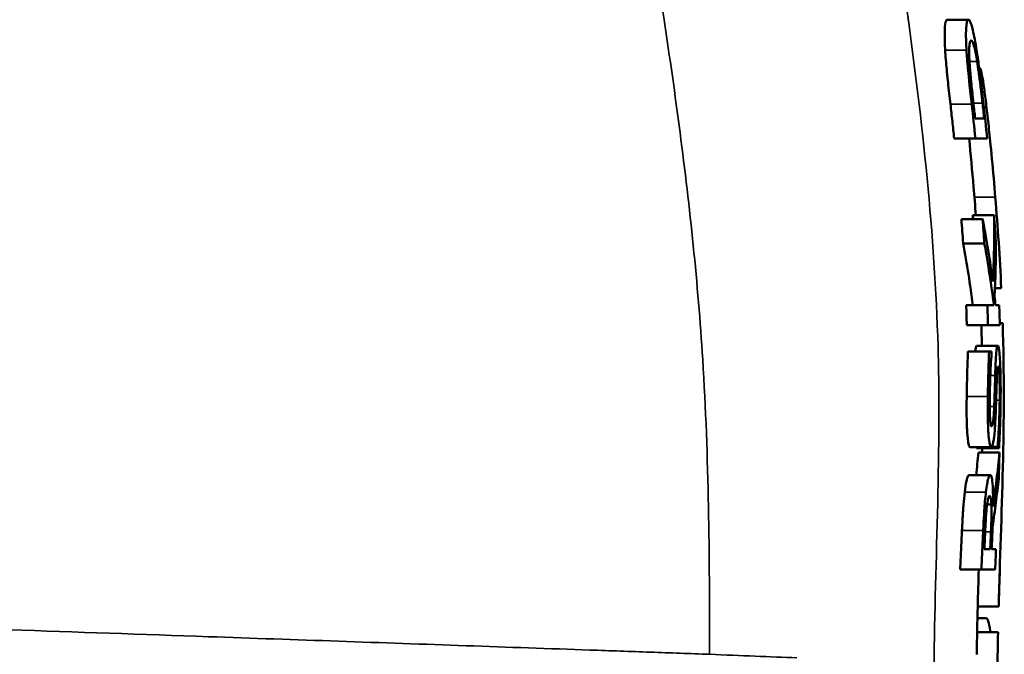
# Model space of a CAD drawing. Units: millimetres. Extents: x 0 to 4752, y 0 to 3360.
# Drawn here: x 2406 to 2641, y 1567 to 1719 of the extents above; entities that cross this region are included whole.
import ezdxf

# ---------------------------------------------------------------- set-up
doc = ezdxf.new("R2010")
doc.units = ezdxf.units.MM
doc.header["$LTSCALE"] = 8
doc.layers.add('Sichtbar (ISO)', color=7, linetype='Continuous', lineweight=50)
doc.layers.add('Sichtbar schmal (ISO)', color=7, linetype='Continuous', lineweight=35)

msp = doc.modelspace()

# ---------------------------------------------------------------- linework, layer by layer
at = {"layer": 'Sichtbar (ISO)'}
for p, q in [((2632.59, 1718.63), (2627.53, 1718.63)), ((2635.28, 1707.14), (2635.14, 1707.14)), ((2634.17, 1695.07), (2636.34, 1695.07)), ((2634.25, 1690.28), (2629.18, 1690.28)), ((2634.25, 1690.28), (2637.05, 1690.28)), ((2622.07, 1687.23), (2622.07, 1687.23)), ((2638.68, 1671.95), (2633.66, 1671.95)), ((2635.97, 1671.07), (2630.91, 1671.07)), ((2636.37, 1665.26), (2631.32, 1665.26)), ((2640.41, 1654.61), (2638.89, 1654.61)), ((2637.09, 1650.53), (2632.05, 1650.53)), ((2637.09, 1650.53), (2638.66, 1650.53)), ((2639.05, 1650.53), (2639.92, 1650.53)), ((2637.23, 1645.74), (2632.19, 1645.74)), ((2637.23, 1645.74), (2640.07, 1645.74)), ((2640.75, 1646.21), (2640.06, 1646.21)), ((2637.51, 1639.44), (2632.47, 1639.44)), ((2639.59, 1640.85), (2634.57, 1640.85)), ((2637.51, 1639.44), (2638.1, 1639.44)), ((2638, 1616.64), (2632.97, 1616.64)), ((2639.51, 1616.37), (2634.49, 1616.37)), ((2639.98, 1615.33), (2634.97, 1615.33)), ((2639.52, 1616.71), (2638.14, 1616.71)), ((2639.89, 1616.37), (2639.51, 1616.37)), ((2637.77, 1609.98), (2632.73, 1609.98)), ((2638.06, 1602.95), (2637.03, 1602.95)), ((2636.37, 1592.26), (2637.77, 1592.26)), ((2638.12, 1592.26), (2639.15, 1592.26)), ((2635.66, 1587.47), (2630.6, 1587.47)), ((2635.66, 1587.47), (2638.97, 1587.47)), ((2639.8, 1578.65), (2634.8, 1578.65)), ((2639.8, 1578.65), (2639.8, 1578.65)), ((2636.73, 1575.82), (2634.72, 1575.82)), ((2639.64, 1572.53), (2634.65, 1572.53))]:
    msp.add_line(p, q, dxfattribs=at)
for centre, major_axis, ratio, start_param, end_param in [((2113.5, 1996.89), (492.07, -429.33), 0.427737, 0.321883, 0.367787), ((2361.36, 1706.78), (-231.91, 215.1), 0.724296, 3.862986, 3.918205), ((1359.19, 1879.22), (1270.2, -311.44), 0.40422, 0.154547, 0.180939), ((2392.23, 1687.71), (197.22, -199.67), 0.756345, 0.779457, 0.839004), ((2194.35, 1924.95), (411.74, -359.87), 0.467426, 0.349084, 0.391485), ((2159.76, 1620.54), (481.06, 0), 0.727951, 0.085731, 0.091725)]:
    msp.add_ellipse(centre, major_axis=major_axis, ratio=ratio, start_param=start_param, end_param=end_param, dxfattribs=at)
for points, knots in [([(2627.04, 1711.33), (2626.97, 1712.63), (2626.92, 1713.81), (2626.92, 1715.64), (2626.93, 1716.78), (2627.16, 1718.33), (2627.33, 1718.63), (2627.53, 1718.63)], [-2.073593, -2.073593, -2.073593, -2.073593, -1.243805, -1.243805, -0.599038, -0.599038, 0, 0, 0, 0]), ([(2632.59, 1718.63), (2632.48, 1718.63), (2632.37, 1718.52), (2632.2, 1718.07), (2632.13, 1717.73), (2632.01, 1716.54), (2631.99, 1715.62), (2632, 1713.8), (2632.05, 1712.62), (2632.12, 1711.33)], [-1.238013, -1.238013, -1.238013, -1.238013, -1.000726, -1.000726, -0.781869, -0.781869, -0.442393, -0.442393, 0, 0, 0, 0]), ([(2634.54, 1711.28), (2634.39, 1712.24), (2634.23, 1713.13), (2633.93, 1714.75), (2633.78, 1715.47), (2633.37, 1717.21), (2633.18, 1717.74), (2632.89, 1718.43), (2632.73, 1718.63), (2632.59, 1718.63)], [-1.000377, -1.000377, -1.000377, -1.000377, -0.854984, -0.854984, -0.710223, -0.710223, -0.450252, -0.450252, 0, 0, 0, 0]), ([(2632.86, 1708.2), (2632.8, 1709.21), (2632.76, 1710.14), (2632.75, 1711.7), (2632.78, 1712.3), (2632.87, 1713.05), (2632.93, 1713.27), (2633.06, 1713.57), (2633.14, 1713.64), (2633.22, 1713.64)], [0, 0, 0, 0, 0.344178, 0.344178, 0.678665, 0.678665, 0.920676, 0.920676, 1.186777, 1.186777, 1.186777, 1.186777]), ([(2633.22, 1713.64), (2633.34, 1713.64), (2633.47, 1713.53), (2633.73, 1712.97), (2633.86, 1712.57), (2634.1, 1711.58), (2634.21, 1711.1), (2634.43, 1709.97), (2634.54, 1709.34), (2634.65, 1708.66)], [0, 0, 0, 0, 0.366533, 0.366533, 0.686817, 0.686817, 0.913523, 0.913523, 1.149807, 1.149807, 1.149807, 1.149807]), ([(2628.29, 1698.47), (2628.1, 1700.14), (2627.89, 1701.94), (2627.55, 1705.17), (2627.45, 1706.12), (2627.25, 1708.31), (2627.12, 1709.91), (2627.04, 1711.33)], [-0.8831683, -0.8831683, -0.8831683, -0.8831683, -0.6784538, -0.6784538, -0.486633, -0.486633, 0, 0, 0, 0]), ([(2632.12, 1711.33), (2632.2, 1709.97), (2632.32, 1708.43), (2632.57, 1705.66), (2632.8, 1703.38), (2633.36, 1698.47)], [-3.260873, -3.260873, -3.260873, -3.260873, -1.480864, -1.480864, 0, 0, 0, 0]), ([(2636.17, 1698.57), (2635.58, 1703.91), (2635.25, 1706.35), (2634.9, 1708.89), (2634.72, 1710.11), (2634.54, 1711.28)], [-0.8020285, -0.8020285, -0.8020285, -0.8020285, -0.4002626, -0.4002626, 0, 0, 0, 0]), ([(2633.77, 1698.71), (2633.41, 1701.89), (2633.23, 1703.69), (2633.01, 1706.05), (2632.93, 1707.15), (2632.86, 1708.2)], [0, 0, 0, 0, 0.957882, 0.957882, 1.844685, 1.844685, 1.844685, 1.844685]), ([(2634.65, 1708.66), (2634.78, 1707.84), (2634.91, 1706.99), (2635.16, 1705.19), (2635.46, 1703.03), (2635.94, 1698.71)], [0, 0, 0, 0, 0.2845586, 0.2845586, 0.5687578, 0.5687578, 0.5687578, 0.5687578]), ([(2635.28, 1707.14), (2635.37, 1707.14), (2635.46, 1706.99), (2635.66, 1706.3), (2635.77, 1705.8), (2636.03, 1704.3), (2636.2, 1703.16), (2636.55, 1700.55), (2636.73, 1699.13), (2636.91, 1697.61)], [-2.047934, -2.047934, -2.047934, -2.047934, -1.531103, -1.531103, -1.060975, -1.060975, -0.520473, -0.520473, 0, 0, 0, 0]), ([(2629.18, 1690.28), (2629.04, 1691.64), (2628.89, 1693.01), (2628.6, 1695.74), (2628.44, 1697.11), (2628.29, 1698.47)], [-0.8242056, -0.8242056, -0.8242056, -0.8242056, -0.4121256, -0.4121256, -0.0000469, -0.0000469, -0.0000469, -0.0000469]), ([(2634.17, 1695.07), (2634.11, 1695.68), (2634.04, 1696.28), (2633.9, 1697.5), (2633.84, 1698.11), (2633.77, 1698.71)], [-0.3669223, -0.3669223, -0.3669223, -0.3669223, -0.1834616, -0.1834616, -0.000001, -0.000001, -0.000001, -0.000001]), ([(2635.94, 1698.71), (2636.01, 1698.11), (2636.07, 1697.5), (2636.21, 1696.28), (2636.27, 1695.68), (2636.34, 1695.07)], [-0.3668316, -0.3668316, -0.3668316, -0.3668316, -0.1834163, -0.1834163, -0.000001, -0.000001, -0.000001, -0.000001]), ([(2636.91, 1697.61), (2637.1, 1695.96), (2637.29, 1694.24), (2637.66, 1690.77), (2637.86, 1688.8), (2638.47, 1682.42), (2638.74, 1679.26), (2638.99, 1676.28)], [-3.038914, -3.038914, -3.038914, -3.038914, -1.930814, -1.930814, -0.897012, -0.897012, 0, 0, 0, 0]), ([(2632.74, 1690.28), (2633.12, 1686.44), (2633.48, 1682.6), (2634, 1676.49), (2634.17, 1674.22), (2634.35, 1671.95)], [6.667496, 6.667496, 6.667496, 6.667496, 7.824918, 7.824918, 8.50807, 8.50807, 8.50807, 8.50807]), ([(2638.99, 1676.28), (2639.28, 1672.67), (2639.55, 1669.06), (2640.03, 1661.84), (2640.24, 1658.22), (2640.41, 1654.61)], [0.000007, 0.000007, 0.000007, 0.000007, 1.085775, 1.085775, 2.171537, 2.171537, 2.171537, 2.171537]), ([(2631.32, 1665.26), (2631.25, 1666.23), (2631.19, 1667.2), (2631.05, 1669.14), (2630.98, 1670.1), (2630.91, 1671.07)], [-0.5824576, -0.5824576, -0.5824576, -0.5824576, -0.2912386, -0.2912386, -0.0000193, -0.0000193, -0.0000193, -0.0000193]), ([(2635.97, 1671.07), (2636.04, 1670.1), (2636.11, 1669.14), (2636.24, 1667.2), (2636.31, 1666.23), (2636.37, 1665.26)], [0.0000044, 0.0000044, 0.0000044, 0.0000044, 0.2912126, 0.2912126, 0.5824205, 0.5824205, 0.5824205, 0.5824205]), ([(2632.19, 1645.74), (2632.17, 1646.54), (2632.15, 1647.34), (2632.1, 1648.93), (2632.07, 1649.73), (2632.05, 1650.53)], [-0.4791521, -0.4791521, -0.4791521, -0.4791521, -0.2395872, -0.2395872, -0.0000221, -0.0000221, -0.0000221, -0.0000221]), ([(2640.75, 1646.21), (2641.13, 1634.2), (2641.04, 1622.89), (2640.52, 1600.67), (2640.09, 1589.63), (2639.8, 1578.65)], [0, 0, 0, 0, 3.606693, 3.606693, 7.216723, 7.216723, 7.216723, 7.216723]), ([(2632.17, 1628.75), (2632.19, 1630.44), (2632.23, 1632.13), (2632.32, 1635.4), (2632.38, 1637.4), (2632.47, 1639.44)], [-1.357217, -1.357217, -1.357217, -1.357217, -0.665131, -0.665131, 0, 0, 0, 0]), ([(2634.22, 1639.44), (2634.23, 1639.55), (2634.24, 1639.65), (2634.3, 1640.13), (2634.35, 1640.41), (2634.46, 1640.78), (2634.52, 1640.85), (2634.57, 1640.85)], [-0.4705597, -0.4705597, -0.4705597, -0.4705597, -0.4168816, -0.4168816, -0.2080143, -0.2080143, 0, 0, 0, 0]), ([(2637.51, 1639.44), (2637.42, 1637.39), (2637.36, 1635.37), (2637.27, 1632.06), (2637.24, 1630.4), (2637.21, 1628.75)], [-1.005405, -1.005405, -1.005405, -1.005405, -0.496852, -0.496852, 0, 0, 0, 0]), ([(2637.67, 1629.06), (2637.7, 1630.71), (2637.74, 1632.32), (2637.85, 1634.91), (2637.95, 1637.23), (2638.1, 1639.08)], [-1.789562, -1.789562, -1.789562, -1.789562, -0.702911, -0.702911, 0, 0, 0, 0]), ([(2638.1, 1639.08), (2638.1, 1639.14), (2638.1, 1639.2), (2638.1, 1639.32), (2638.1, 1639.38), (2638.1, 1639.44)], [0.00003673, 0.00003673, 0.00003673, 0.00003673, 0.01827095, 0.01827095, 0.03650503, 0.03650503, 0.03650503, 0.03650503]), ([(2639.59, 1640.85), (2639.53, 1640.85), (2639.47, 1640.76), (2639.35, 1640.33), (2639.3, 1640.01), (2639.18, 1639), (2639.14, 1638.29), (2639.04, 1636.42), (2638.99, 1635.04), (2638.96, 1633.71)], [-1.024184, -1.024184, -1.024184, -1.024184, -0.838195, -0.838195, -0.661703, -0.661703, -0.413758, -0.413758, 0, 0, 0, 0]), ([(2640.09, 1637.6), (2640.04, 1638.42), (2639.98, 1639.12), (2639.87, 1639.95), (2639.82, 1640.31), (2639.7, 1640.75), (2639.64, 1640.85), (2639.59, 1640.85)], [-0.9743263, -0.9743263, -0.9743263, -0.9743263, -0.4751157, -0.4751157, -0.2115109, -0.2115109, 0, 0, 0, 0]), ([(2640.26, 1628.19), (2640.27, 1629.57), (2640.27, 1631.04), (2640.25, 1633.15), (2640.23, 1634.06), (2640.17, 1636.05), (2640.13, 1636.85), (2640.09, 1637.6)], [-1.339187, -1.339187, -1.339187, -1.339187, -0.655804, -0.655804, -0.280589, -0.280589, 0, 0, 0, 0]), ([(2639.29, 1631.42), (2639.32, 1632.47), (2639.36, 1633.48), (2639.43, 1634.57), (2639.46, 1634.97), (2639.53, 1635.49), (2639.56, 1635.63), (2639.62, 1635.83), (2639.65, 1635.87), (2639.69, 1635.87)], [-0.8782186, -0.8782186, -0.8782186, -0.8782186, -0.4266027, -0.4266027, -0.2408368, -0.2408368, -0.1255131, -0.1255131, 0, 0, 0, 0]), ([(2639.69, 1635.87), (2639.71, 1635.87), (2639.74, 1635.84), (2639.79, 1635.7), (2639.81, 1635.6), (2639.87, 1635.21), (2639.9, 1634.86), (2639.96, 1634.01), (2639.99, 1633.37), (2640.05, 1630.99), (2640.05, 1629.42), (2640.03, 1627.85)], [-1.630208, -1.630208, -1.630208, -1.630208, -1.418198, -1.418198, -1.215086, -1.215086, -0.842448, -0.842448, -0.472328, -0.472328, 0, 0, 0, 0]), ([(2638.96, 1633.71), (2638.93, 1632.83), (2638.91, 1631.87), (2638.84, 1629.69), (2638.79, 1627.97), (2638.72, 1626.34)], [0, 0, 0, 0, 0.2702378, 0.2702378, 0.6669563, 0.6669563, 0.6669563, 0.6669563]), ([(2639.08, 1624.93), (2639.17, 1627.23), (2639.2, 1628.2), (2639.25, 1629.8), (2639.27, 1630.62), (2639.29, 1631.42)], [0, 0, 0, 0, 0.704579, 0.704579, 1.416267, 1.416267, 1.416267, 1.416267]), ([(2632.97, 1616.64), (2632.88, 1616.64), (2632.79, 1616.75), (2632.63, 1617.21), (2632.56, 1617.56), (2632.37, 1618.88), (2632.29, 1620.02), (2632.19, 1621.95), (2632.16, 1623.15), (2632.13, 1625.83), (2632.14, 1627.29), (2632.17, 1628.75)], [0, 0, 0, 0, 0.225667, 0.225667, 0.449937, 0.449937, 0.893425, 0.893425, 1.501862, 1.501862, 2.181015, 2.181015, 2.181015, 2.181015]), ([(2637.21, 1628.75), (2637.18, 1626.78), (2637.17, 1624.8), (2637.26, 1621.25), (2637.33, 1620.09), (2637.46, 1618.52), (2637.54, 1617.84), (2637.7, 1617.12), (2637.76, 1616.94), (2637.88, 1616.7), (2637.94, 1616.64), (2638, 1616.64)], [-1.276652, -1.276652, -1.276652, -1.276652, -0.947595, -0.947595, -0.64431, -0.64431, -0.324877, -0.324877, -0.164427, -0.164427, 0, 0, 0, 0]), ([(2638.1, 1621.62), (2638.05, 1621.62), (2638, 1621.69), (2637.91, 1621.96), (2637.87, 1622.17), (2637.78, 1622.92), (2637.74, 1623.54), (2637.69, 1624.66), (2637.67, 1625.44), (2637.65, 1627.15), (2637.66, 1628.12), (2637.67, 1629.06)], [-0.8289767, -0.8289767, -0.8289767, -0.8289767, -0.7502305, -0.7502305, -0.6726654, -0.6726654, -0.5277562, -0.5277562, -0.2834933, -0.2834933, 0, 0, 0, 0]), ([(2640.03, 1627.85), (2640, 1624.91), (2639.89, 1622.35), (2639.73, 1619.38), (2639.64, 1617.99), (2639.52, 1616.71)], [-0.9649474, -0.9649474, -0.9649474, -0.9649474, -0.4869236, -0.4869236, 0, 0, 0, 0]), ([(2639.89, 1616.37), (2639.95, 1617.46), (2640.09, 1620.31), (2640.21, 1624.57), (2640.24, 1626.43), (2640.26, 1628.19)], [-1.297454, -1.297454, -1.297454, -1.297454, -0.528055, -0.528055, 0, 0, 0, 0]), ([(2638.72, 1626.34), (2638.69, 1625.43), (2638.64, 1624.5), (2638.53, 1623.31), (2638.49, 1622.89), (2638.39, 1622.22), (2638.33, 1621.99), (2638.22, 1621.69), (2638.16, 1621.62), (2638.1, 1621.62)], [-0.7828428, -0.7828428, -0.7828428, -0.7828428, -0.459626, -0.459626, -0.2979615, -0.2979615, -0.1511522, -0.1511522, 0, 0, 0, 0]), ([(2638.68, 1618.97), (2638.81, 1620.08), (2638.89, 1621.18), (2638.99, 1622.89), (2639.04, 1623.91), (2639.08, 1624.93)], [-0.5509781, -0.5509781, -0.5509781, -0.5509781, -0.3129134, -0.3129134, 0, 0, 0, 0]), ([(2638, 1616.64), (2638.11, 1616.64), (2638.23, 1616.77), (2638.4, 1617.33), (2638.47, 1617.62), (2638.57, 1618.21), (2638.63, 1618.57), (2638.68, 1618.97)], [-0.5436395, -0.5436395, -0.5436395, -0.5436395, -0.3116831, -0.3116831, -0.1653467, -0.1653467, 0, 0, 0, 0]), ([(2634.49, 1616.37), (2634.5, 1616.43), (2634.5, 1616.49), (2634.5, 1616.57), (2634.5, 1616.61), (2634.5, 1616.64)], [-0.03429912, -0.03429912, -0.03429912, -0.03429912, -0.01728166, -0.01728166, -0.00754591, -0.00754591, -0.00754591, -0.00754591]), ([(2639.98, 1615.33), (2639.78, 1613.19), (2639.55, 1611.05), (2639.04, 1606.78), (2638.75, 1604.65), (2638.44, 1602.51)], [0.000001, 0.000001, 0.000001, 0.000001, 0.917873, 0.917873, 1.835993, 1.835993, 1.835993, 1.835993]), ([(2639.52, 1616.71), (2639.52, 1616.66), (2639.52, 1616.6), (2639.51, 1616.49), (2639.51, 1616.43), (2639.51, 1616.37)], [0.00003999, 0.00003999, 0.00003999, 0.00003999, 0.01706353, 0.01706353, 0.03408921, 0.03408921, 0.03408921, 0.03408921]), ([(2639.79, 1609.13), (2639.85, 1610.76), (2639.9, 1612.38), (2639.96, 1614.45), (2639.97, 1614.89), (2639.98, 1615.33)], [0.0500305, 0.0500305, 0.0500305, 0.0500305, 0.5387155, 0.5387155, 0.6704132, 0.6704132, 0.6704132, 0.6704132]), ([(2631.7, 1605.89), (2631.82, 1606.91), (2631.96, 1607.81), (2632.22, 1609.09), (2632.33, 1609.43), (2632.53, 1609.89), (2632.64, 1609.98), (2632.73, 1609.98)], [-0.7661302, -0.7661302, -0.7661302, -0.7661302, -0.4680117, -0.4680117, -0.239672, -0.239672, 0, 0, 0, 0]), ([(2637.77, 1609.98), (2637.7, 1609.98), (2637.62, 1609.92), (2637.47, 1609.68), (2637.4, 1609.5), (2637.2, 1608.82), (2637.1, 1608.25), (2636.93, 1607.3), (2636.84, 1606.63), (2636.75, 1605.89)], [-0.5766798, -0.5766798, -0.5766798, -0.5766798, -0.4830516, -0.4830516, -0.3977095, -0.3977095, -0.2506418, -0.2506418, 0, 0, 0, 0]), ([(2638.44, 1602.51), (2638.45, 1603.42), (2638.45, 1604.31), (2638.43, 1605.91), (2638.4, 1606.63), (2638.31, 1608.39), (2638.22, 1608.93), (2638.12, 1609.47), (2638.06, 1609.66), (2637.92, 1609.92), (2637.85, 1609.98), (2637.77, 1609.98)], [-0.8131406, -0.8131406, -0.8131406, -0.8131406, -0.6893522, -0.6893522, -0.5758413, -0.5758413, -0.3799663, -0.3799663, -0.1958372, -0.1958372, 0, 0, 0, 0]), ([(2638.35, 1597.73), (2638.63, 1599.62), (2638.89, 1601.52), (2639.37, 1605.32), (2639.59, 1607.22), (2639.79, 1609.13)], [0.000053, 0.000053, 0.000053, 0.000053, 0.828794, 0.828794, 1.657356, 1.657356, 1.657356, 1.657356]), ([(2631.04, 1596.75), (2631.1, 1597.88), (2631.16, 1599.06), (2631.25, 1600.74), (2631.29, 1601.31), (2631.34, 1602.07), (2631.36, 1602.42), (2631.48, 1603.94), (2631.58, 1604.94), (2631.7, 1605.89)], [-1.60849, -1.60849, -1.60849, -1.60849, -0.844243, -0.844243, -0.468104, -0.468104, -0.326568, -0.326568, 0, 0, 0, 0]), ([(2636.75, 1605.89), (2636.67, 1605.2), (2636.59, 1604.48), (2636.48, 1603.25), (2636.45, 1602.76), (2636.36, 1601.55), (2636.25, 1599.87), (2636.1, 1596.75)], [-2.592331, -2.592331, -2.592331, -2.592331, -1.579982, -1.579982, -0.93485, -0.93485, 0, 0, 0, 0]), ([(2637, 1602.73), (2637.04, 1603.04), (2637.08, 1603.33), (2637.16, 1603.84), (2637.2, 1604.06), (2637.3, 1604.5), (2637.36, 1604.69), (2637.49, 1604.94), (2637.55, 1604.99), (2637.6, 1604.99)], [0, 0, 0, 0, 0.1068569, 0.1068569, 0.2071323, 0.2071323, 0.3430613, 0.3430613, 0.488812, 0.488812, 0.488812, 0.488812]), ([(2637.6, 1604.99), (2637.7, 1604.99), (2637.8, 1604.89), (2637.92, 1604.46), (2637.96, 1604.24), (2638.02, 1603.68), (2638.05, 1603.34), (2638.06, 1602.95)], [0, 0, 0, 0, 0.2452793, 0.2452793, 0.3909035, 0.3909035, 0.5382659, 0.5382659, 0.5382659, 0.5382659]), ([(2636.6, 1597), (2636.64, 1597.86), (2636.68, 1598.77), (2636.78, 1600.28), (2636.82, 1600.82), (2636.9, 1601.81), (2636.95, 1602.29), (2637, 1602.73)], [0, 0, 0, 0, 0.2580715, 0.2580715, 0.4552255, 0.4552255, 0.6481182, 0.6481182, 0.6481182, 0.6481182]), ([(2638.06, 1602.95), (2638.09, 1602.44), (2638.1, 1601.87), (2638.09, 1600.98), (2638.09, 1600.35), (2638.03, 1598.24), (2637.99, 1597.34), (2637.95, 1596.46)], [0, 0, 0, 0, 0.1994683, 0.1994683, 0.2829873, 0.2829873, 0.3416374, 0.3416374, 0.3416374, 0.3416374]), ([(2630.6, 1587.47), (2630.67, 1589.01), (2630.74, 1590.56), (2630.89, 1593.65), (2630.97, 1595.2), (2631.04, 1596.75)], [-0.9313458, -0.9313458, -0.9313458, -0.9313458, -0.4660243, -0.4660243, -0.0000064, -0.0000064, -0.0000064, -0.0000064]), ([(2636.1, 1596.75), (2636.02, 1595.2), (2635.95, 1593.65), (2635.8, 1590.56), (2635.73, 1589.01), (2635.66, 1587.47)], [0.000007, 0.000007, 0.000007, 0.000007, 0.4665136, 0.4665136, 0.931986, 0.931986, 0.931986, 0.931986]), ([(2636.37, 1592.26), (2636.41, 1593.05), (2636.45, 1593.84), (2636.52, 1595.41), (2636.56, 1596.21), (2636.6, 1597)], [-0.4749403, -0.4749403, -0.4749403, -0.4749403, -0.2375409, -0.2375409, -0.0000108, -0.0000108, -0.0000108, -0.0000108]), ([(2637.95, 1596.46), (2637.92, 1595.76), (2637.89, 1595.06), (2637.83, 1593.66), (2637.8, 1592.96), (2637.77, 1592.26)], [-0.4209753, -0.4209753, -0.4209753, -0.4209753, -0.2104744, -0.2104744, -0.0000645, -0.0000645, -0.0000645, -0.0000645]), ([(2638.12, 1592.26), (2638.16, 1593.17), (2638.2, 1594.08), (2638.28, 1595.9), (2638.31, 1596.81), (2638.35, 1597.73)], [0.0000634, 0.0000634, 0.0000634, 0.0000634, 0.2736476, 0.2736476, 0.5473631, 0.5473631, 0.5473631, 0.5473631]), ([(2638.97, 1587.47), (2639, 1588.26), (2639.03, 1589.06), (2639.09, 1590.66), (2639.12, 1591.46), (2639.15, 1592.26)], [0.0000006, 0.0000006, 0.0000006, 0.0000006, 0.2396636, 0.2396636, 0.4792734, 0.4792734, 0.4792734, 0.4792734]), ([(2636.73, 1575.82), (2636.95, 1575.82), (2637.14, 1575.6), (2637.49, 1574.59), (2637.63, 1573.86), (2637.75, 1572.76), (2637.77, 1572.64), (2637.78, 1572.53)], [-2.3671441, -2.3671441, -2.3671441, -2.3671441, -1.9410882, -1.9410882, -1.5375843, -1.5375843, -1.4908563, -1.4908563, -1.4908563, -1.4908563]), ([(2639.64, 1572.53), (2639.62, 1571.3), (2639.6, 1570.05), (2639.55, 1567.47), (2639.53, 1566.15), (2639.48, 1562.18), (2639.46, 1559.5), (2639.46, 1556.75)], [-1.660693, -1.660693, -1.660693, -1.660693, -1.252467, -1.252467, -0.830347, -0.830347, 0, 0, 0, 0])]:
    msp.add_open_spline(points, degree=3, knots=knots, dxfattribs=at)
for points in [[(2633.36, 1698.47), (2633.67, 1695.74), (2633.97, 1693.01), (2634.25, 1690.28)], [(2637.05, 1690.28), (2636.77, 1693.04), (2636.48, 1695.81), (2636.17, 1698.57)], [(2633.67, 1671.07), (2633.67, 1671.36), (2633.67, 1671.66), (2633.66, 1671.95)], [(2639.12, 1665.75), (2638.99, 1667.82), (2638.84, 1669.88), (2638.68, 1671.95)], [(2637.09, 1650.53), (2637.15, 1648.93), (2637.19, 1647.34), (2637.23, 1645.74)], [(2640.07, 1645.74), (2640.03, 1647.34), (2639.98, 1648.93), (2639.92, 1650.53)], [(2635.66, 1645.75), (2635.71, 1644.12), (2635.74, 1642.49), (2635.78, 1640.86)], [(2634.4, 1609.98), (2634.61, 1611.76), (2634.8, 1613.54), (2634.97, 1615.33)], [(2635.85, 1616.38), (2635.84, 1616.03), (2635.84, 1615.68), (2635.83, 1615.33)], [(2634.8, 1578.65), (2634.87, 1581.59), (2634.96, 1584.53), (2635.05, 1587.47)], [(2640.02, 1586.52), (2639.94, 1583.9), (2639.87, 1581.28), (2639.8, 1578.65)], [(2634.8, 1578.65), (2634.7, 1574.82), (2634.61, 1570.98), (2634.55, 1567.14)]]:
    msp.add_open_spline(points, degree=3, dxfattribs=at)
at = {"layer": 'Sichtbar schmal (ISO)'}
for p, q in [((2632.12, 1711.33), (2627.04, 1711.33)), ((2634.65, 1708.66), (2632.83, 1708.66)), ((2633.36, 1698.47), (2628.29, 1698.47)), ((2635.94, 1698.71), (2633.77, 1698.71)), ((2636.91, 1697.61), (2636.28, 1697.61)), ((2638.99, 1676.28), (2634.01, 1676.28)), ((2638.96, 1633.71), (2637.8, 1633.71)), ((2637.21, 1628.75), (2632.17, 1628.75)), ((2640.03, 1627.85), (2639.19, 1627.85)), ((2638.72, 1626.34), (2637.66, 1626.34)), ((2636.75, 1605.89), (2631.7, 1605.89)), ((2636.1, 1596.75), (2631.04, 1596.75)), ((2637.95, 1596.46), (2636.57, 1596.46))]:
    msp.add_line(p, q, dxfattribs=at)
for points, knots in [([(2492.74, 2050.39), (2495.78, 2038.13), (2499.19, 2026.37), (2502.3, 2014.1), (2505.95, 1999.73), (2509.2, 1984.68), (2512.43, 1969.43), (2515.59, 1954.48), (2518.72, 1939.33), (2521.8, 1923.92), (2524.84, 1908.75), (2527.82, 1893.32), (2530.87, 1877.75), (2532.76, 1868.14), (2534.67, 1858.48), (2536.58, 1848.77), (2539.83, 1832.28), (2543.08, 1815.66), (2546.22, 1798.95), (2551.22, 1772.37), (2555.94, 1745.58), (2560.02, 1718.59), (2562.72, 1700.69), (2565.15, 1682.7), (2566.97, 1664.73), (2567.89, 1655.67), (2568.65, 1646.61), (2569.22, 1637.57), (2570.7, 1614.12), (2570.86, 1590.79), (2570.87, 1567.21)], [0.858398, 0.858398, 0.858398, 0.858398, 5.187459, 5.187459, 5.187459, 10.257687, 10.257687, 10.257687, 15.230873, 15.230873, 15.230873, 20.128624, 20.128624, 20.128624, 23.152804, 23.152804, 23.152804, 28.291668, 28.291668, 28.291668, 36.467671, 36.467671, 36.467671, 41.890839, 41.890839, 41.890839, 44.626178, 44.626178, 44.626178, 51.722762, 51.722762, 51.722762, 51.722762]), ([(2541.01, 2051.11), (2545.04, 2038.41), (2549.84, 2026.48), (2554.13, 2013.98), (2554.18, 2013.83), (2554.23, 2013.68), (2554.29, 2013.52), (2559.13, 1999.35), (2563.3, 1984.44), (2567.35, 1969.37), (2567.41, 1969.16), (2567.46, 1968.95), (2567.52, 1968.73), (2571.48, 1953.98), (2575.35, 1939.09), (2578.98, 1923.94), (2579.02, 1923.78), (2579.06, 1923.62), (2579.1, 1923.45), (2582.65, 1908.64), (2585.98, 1893.59), (2589.26, 1878.42), (2589.31, 1878.2), (2589.36, 1877.98), (2589.41, 1877.75), (2594.97, 1851.99), (2600.38, 1825.9), (2605.24, 1799.61), (2605.29, 1799.36), (2605.33, 1799.11), (2605.38, 1798.86), (2610.23, 1772.58), (2614.54, 1746.09), (2618.16, 1719.4), (2618.2, 1719.09), (2618.24, 1718.78), (2618.28, 1718.47), (2621.88, 1691.75), (2624.77, 1664.84), (2625.4, 1638.13), (2625.4, 1637.89), (2625.41, 1637.66), (2625.42, 1637.43), (2625.99, 1611.29), (2624.43, 1585.35), (2624.34, 1559.05)], [0.755335, 0.755335, 0.755335, 0.755335, 5.137045, 5.137045, 5.137045, 5.190733, 5.190733, 5.190733, 10.154304, 10.154304, 10.154304, 10.224885, 10.224885, 10.224885, 15.083257, 15.083257, 15.083257, 15.135962, 15.135962, 15.135962, 19.886849, 19.886849, 19.886849, 19.956491, 19.956491, 19.956491, 28.02577, 28.02577, 28.02577, 28.101579, 28.101579, 28.101579, 36.166051, 36.166051, 36.166051, 36.259598, 36.259598, 36.259598, 44.329408, 44.329408, 44.329408, 44.40016, 44.40016, 44.40016, 52.296912, 52.296912, 52.296912, 52.296912]), ([(2570.87, 1567.21), (2566.22, 1567.38), (2556.79, 1567.72), (2537.58, 1568.4), (2503.09, 1569.61), (2441.45, 1571.77), (2387.97, 1573.63), (2355.87, 1574.79)], [0, 0, 0, 0, 1.634674, 3.269348, 6.538695, 13.077391, 22.885434, 22.885434, 22.885434, 22.885434])]:
    msp.add_open_spline(points, degree=3, knots=knots, dxfattribs=at)
msp.add_open_spline([(2591.63, 1566.37), (2585.33, 1566.62), (2578.35, 1566.91), (2570.87, 1567.21)], degree=3, dxfattribs=at)

doc.saveas('drawing.dxf')
